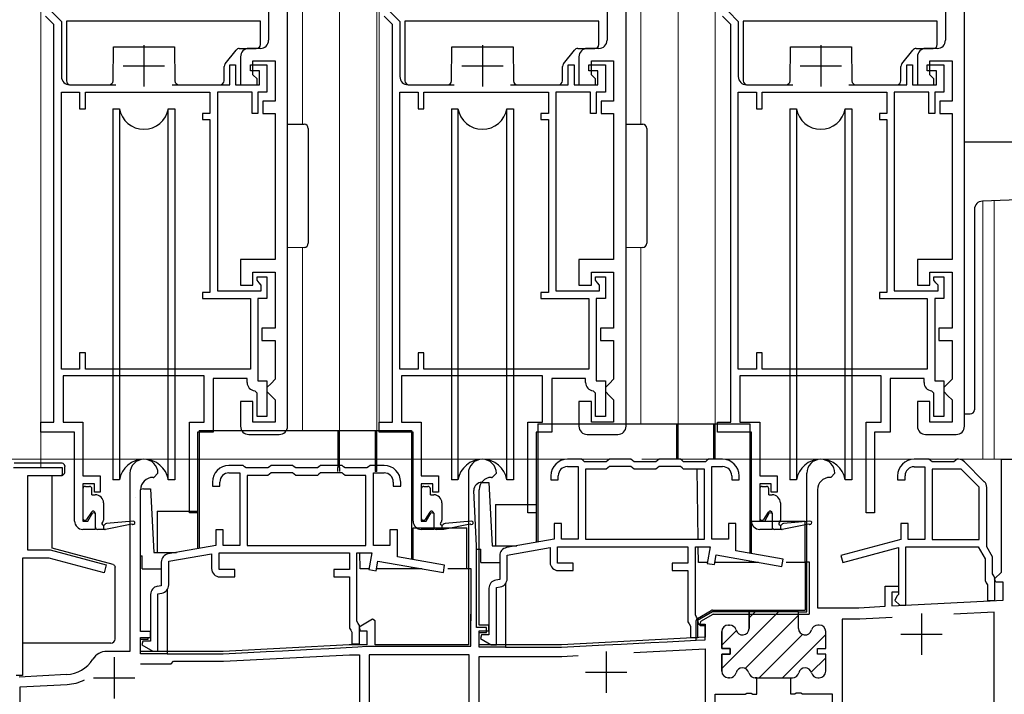
# Model space of a CAD drawing. Extents: x 0 to 1066, y 0 to 1572.
# Drawn here: x 436 to 555, y 741 to 823 of the extents above; entities that cross this region are included whole.
import ezdxf

# ---------------------------------------------------------------- set-up
doc = ezdxf.new("R2010")
doc.units = 0
for name, color, linetype, lineweight in [('YKK_11', 7, 'CONTINUOUS', 30), ('YKK_12', 2, 'CONTINUOUS', 13), ('YKK_13', 4, 'CONTINUOUS', 30), ('YKK_D', 6, 'CONTINUOUS', 13)]:
    doc.layers.add(name, color=color, linetype=linetype, lineweight=lineweight)

msp = doc.modelspace()

# ---------------------------------------------------------------- linework, layer by layer
at = {"layer": 'YKK_11', "linetype": 'ByBlock', "lineweight": -2, "ltscale": 0.5}
for p, q in [((468.39, 774), (468.39, 836)), ((509.39, 774), (509.39, 836)), ((550.39, 774), (550.39, 836)), ((439.79, 824.27), (440.99, 823.07)), ((466.09, 824.3), (466.09, 820.8)), ((480.79, 824.27), (481.99, 823.07)), ((507.09, 824.3), (507.09, 820.8)), ((521.79, 824.27), (522.99, 823.07)), ((548.09, 824.3), (548.09, 820.8)), ((440.09, 822.7), (439.08, 823.71)), ((440.99, 823.07), (440.99, 816.4)), ((481.09, 822.7), (480.08, 823.71)), ((481.99, 823.07), (481.99, 816.4)), ((522.09, 822.7), (521.08, 823.71)), ((522.99, 823.07), (522.99, 816.4)), ((440.09, 774.5), (440.09, 822.7)), ((481.09, 774.5), (481.09, 822.7)), ((522.09, 774.5), (522.09, 822.7)), ((465.09, 819.8), (463.69, 819.8)), ((506.09, 819.8), (504.69, 819.8)), ((547.09, 819.8), (545.69, 819.8)), ((462.69, 818.8), (462.69, 815.4)), ((464.19, 816.6), (464.19, 818.3)), ((464.19, 818.3), (466.89, 818.3)), ((466.89, 818.3), (466.89, 813.4)), ((503.69, 818.8), (503.69, 815.4)), ((505.19, 816.6), (505.19, 818.3)), ((505.19, 818.3), (507.89, 818.3)), ((507.89, 818.3), (507.89, 813.4)), ((544.69, 818.8), (544.69, 815.4)), ((546.19, 816.6), (546.19, 818.3)), ((546.19, 818.3), (548.89, 818.3)), ((548.89, 818.3), (548.89, 813.4)), ((461.39, 815.4), (461.39, 817.8)), ((461.39, 817.8), (462.09, 817.8)), ((462.09, 817.8), (462.09, 815.4)), ((463.89, 817.1), (463.89, 817.8)), ((463.89, 817.8), (465.89, 817.8)), ((464.99, 817.1), (463.89, 817.1)), ((464.99, 815.4), (464.99, 817.1)), ((465.89, 817.8), (465.89, 814.5)), ((502.39, 815.4), (502.39, 817.8)), ((502.39, 817.8), (503.09, 817.8)), ((503.09, 817.8), (503.09, 815.4)), ((504.89, 817.1), (504.89, 817.8)), ((504.89, 817.8), (506.89, 817.8)), ((505.99, 817.1), (504.89, 817.1)), ((505.99, 815.4), (505.99, 817.1)), ((506.89, 817.8), (506.89, 814.5)), ((543.39, 815.4), (543.39, 817.8)), ((543.39, 817.8), (544.09, 817.8)), ((544.09, 817.8), (544.09, 815.4)), ((545.89, 817.1), (545.89, 817.8)), ((545.89, 817.8), (547.89, 817.8)), ((546.99, 817.1), (545.89, 817.1)), ((546.99, 815.4), (546.99, 817.1)), ((547.89, 817.8), (547.89, 814.5)), ((464.69, 816.1), (464.19, 816.6)), ((464.69, 815.4), (464.69, 816.1)), ((505.69, 816.1), (505.19, 816.6)), ((505.69, 815.4), (505.69, 816.1)), ((546.69, 816.1), (546.19, 816.6)), ((546.69, 815.4), (546.69, 816.1)), ((441.99, 815.4), (447.59, 815.4)), ((454.39, 815.4), (461.39, 815.4)), ((462.09, 815.4), (464.99, 815.4)), ((462.69, 815.4), (464.69, 815.4)), ((482.99, 815.4), (488.59, 815.4)), ((495.39, 815.4), (502.39, 815.4)), ((503.09, 815.4), (505.99, 815.4)), ((503.69, 815.4), (505.69, 815.4)), ((523.99, 815.4), (529.59, 815.4)), ((536.39, 815.4), (543.39, 815.4)), ((544.09, 815.4), (546.99, 815.4)), ((544.69, 815.4), (546.69, 815.4)), ((440.99, 780.9), (440.99, 814.5)), ((440.99, 814.5), (443.19, 814.5)), ((443.19, 814.5), (443.19, 812.5)), ((443.89, 812.5), (443.89, 814.5)), ((443.89, 814.5), (458.99, 814.5)), ((458.99, 814.5), (458.99, 811.9)), ((464.09, 814.5), (459.89, 814.5)), ((459.89, 814.5), (459.89, 790.4)), ((464.09, 811.9), (464.09, 814.5)), ((465.89, 814.5), (464.79, 814.5)), ((464.79, 814.5), (464.79, 811.9)), ((481.99, 780.9), (481.99, 814.5)), ((481.99, 814.5), (484.19, 814.5)), ((484.19, 814.5), (484.19, 812.5)), ((484.89, 812.5), (484.89, 814.5)), ((484.89, 814.5), (499.99, 814.5)), ((499.99, 814.5), (499.99, 811.9)), ((505.09, 814.5), (500.89, 814.5)), ((500.89, 814.5), (500.89, 790.4)), ((505.09, 811.9), (505.09, 814.5)), ((506.89, 814.5), (505.79, 814.5)), ((505.79, 814.5), (505.79, 811.9)), ((522.99, 780.9), (522.99, 814.5)), ((522.99, 814.5), (525.19, 814.5)), ((525.19, 814.5), (525.19, 812.5)), ((525.89, 812.5), (525.89, 814.5)), ((525.89, 814.5), (540.99, 814.5)), ((540.99, 814.5), (540.99, 811.9)), ((546.09, 814.5), (541.89, 814.5)), ((541.89, 814.5), (541.89, 790.4)), ((546.09, 811.9), (546.09, 814.5)), ((547.89, 814.5), (546.79, 814.5)), ((546.79, 814.5), (546.79, 811.9)), ((443.19, 812.5), (443.89, 812.5)), ((466.89, 813.4), (465.39, 813.4)), ((465.39, 813.4), (465.39, 811.9)), ((484.19, 812.5), (484.89, 812.5)), ((507.89, 813.4), (506.39, 813.4)), ((506.39, 813.4), (506.39, 811.9)), ((525.19, 812.5), (525.89, 812.5)), ((548.89, 813.4), (547.39, 813.4)), ((547.39, 813.4), (547.39, 811.9)), ((458.99, 811.9), (458.09, 811.9)), ((458.09, 811.9), (458.09, 811.2)), ((458.09, 811.2), (458.99, 811.2)), ((458.99, 811.2), (458.99, 790.2)), ((464.79, 811.9), (464.09, 811.9)), ((465.39, 811.9), (466.89, 811.9)), ((466.89, 811.9), (466.89, 794.2)), ((499.99, 811.9), (499.09, 811.9)), ((499.09, 811.9), (499.09, 811.2)), ((499.09, 811.2), (499.99, 811.2)), ((499.99, 811.2), (499.99, 790.2)), ((505.79, 811.9), (505.09, 811.9)), ((506.39, 811.9), (507.89, 811.9)), ((507.89, 811.9), (507.89, 794.2)), ((540.99, 811.9), (540.09, 811.9)), ((540.09, 811.9), (540.09, 811.2)), ((540.09, 811.2), (540.99, 811.2)), ((540.99, 811.2), (540.99, 790.2)), ((546.79, 811.9), (546.09, 811.9)), ((547.39, 811.9), (548.89, 811.9)), ((548.89, 811.9), (548.89, 794.2)), ((466.89, 794.2), (462.69, 794.2)), ((462.69, 794.2), (462.69, 791.1)), ((507.89, 794.2), (503.69, 794.2)), ((503.69, 794.2), (503.69, 791.1)), ((548.89, 794.2), (544.69, 794.2)), ((544.69, 794.2), (544.69, 791.1)), ((464.19, 791.1), (464.19, 792.7)), ((464.19, 792.7), (466.89, 792.7)), ((464.69, 791.7), (464.69, 792.1)), ((464.69, 792.1), (465.89, 792.1)), ((465.89, 792.1), (465.89, 789.5)), ((466.89, 792.7), (466.89, 785.9)), ((505.19, 791.1), (505.19, 792.7)), ((505.19, 792.7), (507.89, 792.7)), ((505.69, 791.7), (505.69, 792.1)), ((505.69, 792.1), (506.89, 792.1)), ((506.89, 792.1), (506.89, 789.5)), ((507.89, 792.7), (507.89, 785.9)), ((546.19, 791.1), (546.19, 792.7)), ((546.19, 792.7), (548.89, 792.7)), ((546.69, 791.7), (546.69, 792.1)), ((546.69, 792.1), (547.89, 792.1)), ((547.89, 792.1), (547.89, 789.5)), ((548.89, 792.7), (548.89, 785.9)), ((462.69, 791.1), (464.19, 791.1)), ((464.94, 791.4), (464.69, 791.7)), ((465.19, 791.11), (464.94, 791.4)), ((465.19, 790.4), (465.19, 791.11)), ((503.69, 791.1), (505.19, 791.1)), ((505.94, 791.4), (505.69, 791.7)), ((506.19, 791.11), (505.94, 791.4)), ((506.19, 790.4), (506.19, 791.11)), ((544.69, 791.1), (546.19, 791.1)), ((546.94, 791.4), (546.69, 791.7)), ((547.19, 791.11), (546.94, 791.4)), ((547.19, 790.4), (547.19, 791.11)), ((458.99, 790.2), (458.09, 790.2)), ((458.09, 790.2), (458.09, 789.5)), ((459.89, 790.4), (465.19, 790.4)), ((499.99, 790.2), (499.09, 790.2)), ((499.09, 790.2), (499.09, 789.5)), ((500.89, 790.4), (506.19, 790.4)), ((540.99, 790.2), (540.09, 790.2)), ((540.09, 790.2), (540.09, 789.5)), ((541.89, 790.4), (547.19, 790.4)), ((458.09, 789.5), (463.89, 789.5)), ((463.89, 789.5), (463.89, 780.9)), ((465.89, 789.5), (464.79, 789.5)), ((464.79, 789.5), (464.79, 779.5)), ((499.09, 789.5), (504.89, 789.5)), ((504.89, 789.5), (504.89, 780.9)), ((506.89, 789.5), (505.79, 789.5)), ((505.79, 789.5), (505.79, 779.5)), ((540.09, 789.5), (545.89, 789.5)), ((545.89, 789.5), (545.89, 780.9)), ((547.89, 789.5), (546.79, 789.5)), ((546.79, 789.5), (546.79, 779.5)), ((466.89, 785.9), (465.29, 785.9)), ((465.29, 785.9), (465.29, 784.4)), ((507.89, 785.9), (506.29, 785.9)), ((506.29, 785.9), (506.29, 784.4)), ((548.89, 785.9), (547.29, 785.9)), ((547.29, 785.9), (547.29, 784.4)), ((465.29, 784.4), (466.89, 784.4)), ((466.89, 784.4), (466.89, 779.7)), ((506.29, 784.4), (507.89, 784.4)), ((507.89, 784.4), (507.89, 779.7)), ((547.29, 784.4), (548.89, 784.4)), ((548.89, 784.4), (548.89, 779.7)), ((443.89, 782.9), (443.19, 782.9)), ((443.19, 782.9), (443.19, 780.9)), ((443.89, 780.9), (443.89, 782.9)), ((484.89, 782.9), (484.19, 782.9)), ((484.19, 782.9), (484.19, 780.9)), ((484.89, 780.9), (484.89, 782.9)), ((525.89, 782.9), (525.19, 782.9)), ((525.19, 782.9), (525.19, 780.9)), ((525.89, 780.9), (525.89, 782.9)), ((443.19, 780.9), (440.99, 780.9)), ((458.29, 780.1), (441.19, 780.1)), ((441.19, 780.1), (441.19, 774.5)), ((463.89, 780.9), (443.89, 780.9)), ((458.29, 774.5), (458.29, 780.1)), ((484.19, 780.9), (481.99, 780.9)), ((499.29, 780.1), (482.19, 780.1)), ((482.19, 780.1), (482.19, 774.5)), ((504.89, 780.9), (484.89, 780.9)), ((499.29, 774.5), (499.29, 780.1)), ((525.19, 780.9), (522.99, 780.9)), ((540.29, 780.1), (523.19, 780.1)), ((523.19, 780.1), (523.19, 774.5)), ((545.89, 780.9), (525.89, 780.9)), ((540.29, 774.5), (540.29, 780.1)), ((463.49, 779.8), (459.39, 779.8)), ((459.39, 779.8), (459.39, 773.3)), ((463.49, 779.3), (463.49, 779.8)), ((464.79, 779.5), (465.89, 779.5)), ((465.89, 779.5), (465.89, 775.2)), ((466.39, 779.2), (465.89, 778.7)), ((466.89, 779.7), (466.39, 779.2)), ((504.49, 779.8), (500.39, 779.8)), ((500.39, 779.8), (500.39, 773.3)), ((504.49, 779.3), (504.49, 779.8)), ((505.79, 779.5), (506.89, 779.5)), ((506.89, 779.5), (506.89, 775.2)), ((507.39, 779.2), (506.89, 778.7)), ((507.89, 779.7), (507.39, 779.2)), ((545.49, 779.8), (541.39, 779.8)), ((541.39, 779.8), (541.39, 773.3)), ((545.49, 779.3), (545.49, 779.8)), ((546.79, 779.5), (547.89, 779.5)), ((547.89, 779.5), (547.89, 775.2)), ((548.39, 779.2), (547.89, 778.7)), ((548.89, 779.7), (548.39, 779.2)), ((464.69, 778), (464.41, 778.3)), ((464.69, 775.2), (464.69, 778)), ((465.89, 778.7), (465.89, 778.2)), ((465.89, 778.2), (466.39, 777.7)), ((505.69, 778), (505.41, 778.3)), ((505.69, 775.2), (505.69, 778)), ((506.89, 778.7), (506.89, 778.2)), ((506.89, 778.2), (507.39, 777.7)), ((546.69, 778), (546.41, 778.3)), ((546.69, 775.2), (546.69, 778)), ((547.89, 778.7), (547.89, 778.2)), ((547.89, 778.2), (548.39, 777.7)), ((464.19, 777), (462.69, 777)), ((462.69, 777), (462.69, 774)), ((464.19, 774.5), (464.19, 777)), ((466.39, 777.7), (466.89, 777.2)), ((466.89, 777.2), (466.89, 774.5)), ((505.19, 777), (503.69, 777)), ((503.69, 777), (503.69, 774)), ((505.19, 774.5), (505.19, 777)), ((507.39, 777.7), (507.89, 777.2)), ((507.89, 777.2), (507.89, 774.5)), ((546.19, 777), (544.69, 777)), ((544.69, 777), (544.69, 774)), ((546.19, 774.5), (546.19, 777)), ((548.39, 777.7), (548.89, 777.2)), ((548.89, 777.2), (548.89, 774.5)), ((438.49, 773.3), (438.49, 774.5)), ((438.49, 774.5), (440.09, 774.5)), ((441.19, 774.5), (443.59, 774.5)), ((443.59, 774.5), (443.59, 768)), ((456.49, 763.5), (456.49, 774.5)), ((456.49, 774.5), (458.29, 774.5)), ((466.89, 774.5), (464.19, 774.5)), ((465.89, 775.2), (464.69, 775.2)), ((479.49, 773.3), (479.49, 774.5)), ((479.49, 774.5), (481.09, 774.5)), ((482.19, 774.5), (484.59, 774.5)), ((484.59, 774.5), (484.59, 768)), ((497.49, 763.5), (497.49, 774.5)), ((497.49, 774.5), (499.29, 774.5)), ((507.89, 774.5), (505.19, 774.5)), ((506.89, 775.2), (505.69, 775.2)), ((520.49, 773.3), (520.49, 774.5)), ((520.49, 774.5), (522.09, 774.5)), ((523.19, 774.5), (525.59, 774.5)), ((525.59, 774.5), (525.59, 768)), ((538.49, 763.5), (538.49, 774.5)), ((538.49, 774.5), (540.29, 774.5)), ((548.89, 774.5), (546.19, 774.5)), ((547.89, 775.2), (546.69, 775.2)), ((442.59, 773.3), (438.49, 773.3)), ((442.59, 762.5), (442.59, 773.3)), ((459.39, 773.3), (457.49, 773.3)), ((457.49, 773.3), (457.49, 763.5)), ((463.69, 773), (467.39, 773)), ((483.59, 773.3), (479.49, 773.3)), ((483.59, 762.5), (483.59, 773.3)), ((500.39, 773.3), (498.49, 773.3)), ((498.49, 773.3), (498.49, 763.5)), ((504.69, 773), (508.39, 773)), ((524.59, 773.3), (520.49, 773.3)), ((524.59, 762.5), (524.59, 773.3)), ((541.39, 773.3), (539.49, 773.3)), ((539.49, 773.3), (539.49, 763.5)), ((545.69, 773), (549.39, 773)), ((503.99, 770), (502.29, 770)), ((504.18, 769.85), (503.99, 770)), ((504.37, 769.7), (504.18, 769.85)), ((507, 769.7), (504.37, 769.7)), ((507.19, 769.85), (507, 769.7)), ((507.39, 770), (507.19, 769.85)), ((509.99, 770), (507.39, 770)), ((510.18, 769.85), (509.99, 770)), ((510.37, 769.7), (510.18, 769.85)), ((513, 769.7), (510.37, 769.7)), ((513.19, 769.85), (513, 769.7)), ((513.39, 770), (513.19, 769.85)), ((515.99, 770), (513.39, 770)), ((516.18, 769.85), (515.99, 770)), ((516.37, 769.7), (516.18, 769.85)), ((519, 769.7), (516.37, 769.7)), ((519.19, 769.85), (519, 769.7)), ((519.39, 770), (519.19, 769.85)), ((521.09, 770), (519.39, 770)), ((546.09, 769.99), (544.29, 769.99)), ((546.28, 769.84), (546.09, 769.99)), ((546.47, 769.69), (546.28, 769.84)), ((549.1, 769.69), (546.47, 769.69)), ((549.29, 769.84), (549.1, 769.69)), ((549.49, 769.99), (549.29, 769.84)), ((549.67, 769.99), (549.49, 769.99)), ((552.79, 767.28), (550.38, 769.7)), ((554.89, 756.32), (554.89, 770)), ((554.89, 770), (569.49, 770)), ((435.19, 769), (441.09, 769)), ((441.09, 769), (441.09, 768)), ((449.29, 768.3), (449.29, 746.7)), ((452.19, 767.8), (452.69, 768.3)), ((462.99, 769.24), (461.29, 769.24)), ((461.29, 768.34), (462.59, 768.34)), ((462.59, 768.34), (462.59, 759.54)), ((463.18, 769.09), (462.99, 769.24)), ((463.37, 768.94), (463.18, 769.09)), ((466, 768.94), (463.37, 768.94)), ((466.19, 769.09), (466, 768.94)), ((466.19, 768.19), (466, 768.04)), ((466.39, 769.24), (466.19, 769.09)), ((466.39, 768.34), (466.19, 768.19)), ((468.99, 769.24), (466.39, 769.24)), ((468.99, 768.34), (466.39, 768.34)), ((469.18, 769.09), (468.99, 769.24)), ((469.18, 768.19), (468.99, 768.34)), ((469.37, 768.94), (469.18, 769.09)), ((469.37, 768.04), (469.18, 768.19)), ((472, 768.94), (469.37, 768.94)), ((472.19, 769.09), (472, 768.94)), ((472.19, 768.19), (472, 768.04)), ((472.39, 769.24), (472.19, 769.09)), ((472.39, 768.34), (472.19, 768.19)), ((474.99, 769.24), (472.39, 769.24)), ((474.99, 768.34), (472.39, 768.34)), ((475.18, 769.09), (474.99, 769.24)), ((475.18, 768.19), (474.99, 768.34)), ((475.37, 768.94), (475.18, 769.09)), ((475.37, 768.04), (475.18, 768.19)), ((478, 768.94), (475.37, 768.94)), ((478.19, 769.09), (478, 768.94)), ((478.39, 769.24), (478.19, 769.09)), ((480.09, 769.24), (478.39, 769.24)), ((478.79, 759.54), (478.79, 768.34)), ((478.79, 768.34), (480.09, 768.34)), ((490.29, 768.3), (490.29, 747.5)), ((493.19, 767.8), (493.69, 768.3)), ((502.29, 769.1), (503.59, 769.1)), ((503.59, 769.1), (503.59, 760.3)), ((507, 768.8), (504.49, 768.8)), ((504.49, 768.8), (504.49, 760.3)), ((507.19, 768.95), (507, 768.8)), ((507.39, 769.1), (507.19, 768.95)), ((509.99, 769.1), (507.39, 769.1)), ((510.18, 768.95), (509.99, 769.1)), ((510.37, 768.8), (510.18, 768.95)), ((513, 768.8), (510.37, 768.8)), ((513.19, 768.95), (513, 768.8)), ((513.39, 769.1), (513.19, 768.95)), ((515.99, 769.1), (513.39, 769.1)), ((516.18, 768.95), (515.99, 769.1)), ((516.37, 768.8), (516.18, 768.95)), ((518.89, 768.8), (516.37, 768.8)), ((518.89, 760.3), (518.89, 768.8)), ((519.79, 760.3), (519.79, 769.1)), ((519.79, 769.1), (521.09, 769.1)), ((531.29, 751.5), (531.29, 768.3)), ((534.69, 768.3), (534.19, 767.8)), ((544.29, 769.09), (545.59, 769.09)), ((545.59, 769.09), (545.59, 760.29)), ((546.49, 768.79), (546.49, 760.29)), ((550.01, 768.79), (546.49, 768.79)), ((552.19, 766.62), (550.01, 768.79)), ((441.09, 768), (436.89, 768)), ((436.89, 768), (436.89, 759)), ((443.59, 768), (445.69, 768)), ((444.99, 767), (443.59, 767)), ((443.59, 767), (443.59, 762.5)), ((444.99, 766), (444.99, 767)), ((445.69, 768), (445.69, 766)), ((452.09, 767.8), (452.19, 767.8)), ((459.29, 767.24), (459.29, 766.74)), ((460.19, 766.74), (460.19, 767.24)), ((466, 768.04), (463.49, 768.04)), ((463.49, 768.04), (463.49, 759.54)), ((472, 768.04), (469.37, 768.04)), ((477.89, 768.04), (475.37, 768.04)), ((477.89, 759.54), (477.89, 768.04)), ((481.19, 767.24), (481.19, 766.74)), ((482.09, 766.74), (482.09, 767.24)), ((484.59, 768), (486.69, 768)), ((485.99, 767), (484.59, 767)), ((484.59, 767), (484.59, 762.5)), ((485.99, 766), (485.99, 767)), ((486.69, 768), (486.69, 766)), ((493.09, 767.8), (493.19, 767.8)), ((500.29, 768), (500.29, 767.5)), ((500.29, 767.5), (501.19, 767.5)), ((501.19, 767.5), (501.19, 768)), ((522.19, 768), (522.19, 767.5)), ((522.19, 767.5), (523.09, 767.5)), ((523.09, 767.5), (523.09, 768)), ((525.59, 768), (527.69, 768)), ((526.99, 767), (525.59, 767)), ((525.59, 767), (525.59, 762.5)), ((526.99, 766), (526.99, 767)), ((527.69, 768), (527.69, 766)), ((534.19, 767.8), (534.09, 767.8)), ((542.29, 767.99), (542.29, 767.49)), ((542.29, 767.49), (543.19, 767.49)), ((543.19, 767.49), (543.19, 767.99)), ((445.69, 766), (444.99, 766)), ((450.59, 749.1), (450.59, 766.3)), ((459.29, 766.74), (460.19, 766.74)), ((481.19, 766.74), (482.09, 766.74)), ((486.69, 766), (485.99, 766)), ((491.59, 749.9), (491.59, 766.3)), ((527.69, 766), (526.99, 766)), ((532.59, 766.3), (532.59, 752)), ((552.19, 760.29), (552.19, 766.62)), ((553.09, 759.39), (553.09, 766.58)), ((444.19, 762.5), (444.79, 763.53)), ((444.79, 763.53), (445.09, 763.45)), ((445.09, 763.45), (445.09, 761.5)), ((457.49, 763.5), (456.49, 763.5)), ((485.19, 762.5), (485.79, 763.53)), ((485.79, 763.53), (486.09, 763.45)), ((486.09, 763.45), (486.09, 761.5)), ((498.49, 763.5), (497.49, 763.5)), ((526.19, 762.5), (526.79, 763.53)), ((526.79, 763.53), (527.09, 763.45)), ((527.09, 763.45), (527.09, 761.5)), ((539.49, 763.5), (538.49, 763.5)), ((443.59, 762.5), (444.19, 762.5)), ((484.59, 762.5), (485.19, 762.5)), ((525.59, 762.5), (526.19, 762.5)), ((445.09, 761.5), (443.59, 761.5)), ((460.59, 761.44), (459.69, 761.44)), ((459.69, 761.44), (459.69, 759.54)), ((460.59, 759.54), (460.59, 761.44)), ((481.69, 761.44), (480.79, 761.44)), ((480.79, 761.44), (480.79, 759.54)), ((481.69, 758.15), (481.69, 761.44)), ((486.09, 761.5), (484.59, 761.5)), ((501.59, 762.2), (500.69, 762.2)), ((500.69, 762.2), (500.69, 760.3)), ((501.59, 760.3), (501.59, 762.2)), ((522.69, 762.2), (521.79, 762.2)), ((521.79, 762.2), (521.79, 760.3)), ((522.69, 758.9), (522.69, 762.2)), ((527.09, 761.5), (525.59, 761.5)), ((543.59, 762.19), (542.69, 762.19)), ((542.69, 762.19), (542.69, 760.29)), ((543.59, 760.29), (543.59, 762.19)), ((500.69, 760.3), (494.91, 759.28)), ((503.59, 760.3), (501.59, 760.3)), ((504.49, 760.3), (518.89, 760.3)), ((521.79, 760.3), (519.79, 760.3)), ((542.69, 760.29), (535.42, 758.35)), ((545.59, 760.29), (543.59, 760.29)), ((546.49, 760.29), (552.19, 760.29)), ((436.89, 759), (439.63, 759)), ((439.63, 759), (446.42, 757.18)), ((459.69, 759.54), (453.91, 758.53)), ((460.09, 758.64), (475.89, 758.64)), ((460.09, 756.64), (460.09, 758.64)), ((462.59, 759.54), (460.59, 759.54)), ((463.49, 759.54), (477.89, 759.54)), ((475.89, 758.64), (475.89, 756.64)), ((476.79, 750.36), (476.79, 758.64)), ((476.79, 758.64), (478.59, 758.64)), ((478.59, 758.64), (478.24, 756.62)), ((480.79, 759.54), (478.79, 759.54)), ((494.99, 758.38), (500.19, 759.3)), ((500.19, 759.3), (500.19, 757.5)), ((501.09, 759.4), (516.89, 759.4)), ((501.09, 757.4), (501.09, 759.4)), ((516.89, 759.4), (516.89, 757.4)), ((517.79, 751.12), (517.79, 759.4)), ((517.79, 759.4), (519.59, 759.4)), ((519.59, 759.4), (519.24, 757.38)), ((528.41, 757.89), (522.69, 758.9)), ((535.65, 757.48), (542.39, 759.28)), ((542.39, 759.28), (542.39, 753.59)), ((543.29, 759.39), (552.05, 759.39)), ((543.29, 752.29), (543.29, 759.39)), ((552.05, 759.39), (552.89, 757.94)), ((553.79, 758.18), (553.09, 759.39)), ((436.29, 758), (436.29, 743.8)), ((439.5, 758), (436.29, 758)), ((446.16, 756.22), (439.5, 758)), ((453.09, 757.54), (453.09, 754.67)), ((453.99, 757.63), (459.19, 758.54)), ((453.99, 754.76), (453.99, 757.63)), ((459.19, 758.54), (459.19, 756.74)), ((479.12, 756.47), (479.33, 757.65)), ((479.33, 757.65), (487.26, 756.25)), ((487.41, 757.14), (481.69, 758.15)), ((494.09, 758.3), (494.09, 755.43)), ((494.99, 755.51), (494.99, 758.38)), ((520.12, 757.22), (520.33, 758.4)), ((520.33, 758.4), (528.26, 757.01)), ((528.26, 757.01), (528.41, 757.89)), ((535.42, 758.35), (535.65, 757.48)), ((552.89, 757.94), (552.89, 755.29)), ((553.79, 756.11), (553.79, 758.18)), ((446.42, 757.18), (446.16, 756.22)), ((461.99, 756.64), (460.09, 756.64)), ((461.99, 755.74), (461.99, 756.64)), ((475.89, 756.64), (473.99, 756.64)), ((473.99, 756.64), (473.99, 755.74)), ((478.24, 756.62), (479.12, 756.47)), ((487.26, 756.25), (487.41, 757.14)), ((502.99, 757.4), (501.09, 757.4)), ((501.19, 756.5), (502.99, 756.5)), ((502.99, 756.5), (502.99, 757.4)), ((516.89, 757.4), (514.99, 757.4)), ((514.99, 757.4), (514.99, 756.5)), ((514.99, 756.5), (516.89, 756.5)), ((516.89, 756.5), (516.89, 750.3)), ((519.24, 757.38), (520.12, 757.22)), ((554.05, 755.49), (554.89, 756.32)), ((460.19, 755.74), (461.99, 755.74)), ((473.99, 755.74), (475.89, 755.74)), ((475.89, 755.74), (475.89, 749.54)), ((494.09, 755.43), (493.61, 755.35)), ((552.89, 755.29), (553.04, 755.03)), ((553.94, 755.85), (553.79, 756.11)), ((554.09, 755.59), (553.94, 755.85)), ((554.21, 755.1), (554.05, 755.49)), ((554.09, 752.89), (554.09, 755.59)), ((555.09, 755.1), (554.21, 755.1)), ((555.09, 752.92), (555.09, 755.1)), ((453.09, 754.67), (452.61, 754.59)), ((492.79, 754.36), (492.79, 748.7)), ((493.69, 754.44), (494.16, 754.53)), ((493.69, 747.5), (493.69, 754.44)), ((540.79, 752.17), (540.79, 754.6)), ((540.79, 754.6), (542.39, 754.6)), ((542.39, 753.9), (541.59, 753.9)), ((541.59, 753.9), (541.59, 752.21)), ((542.39, 754.6), (542.39, 753.9)), ((553.04, 755.03), (553.19, 754.77)), ((553.19, 754.77), (553.19, 752.89)), ((451.79, 753.61), (451.79, 747.94)), ((452.69, 753.69), (453.16, 753.77)), ((452.69, 746.74), (452.69, 753.69)), ((541.59, 752.21), (555.09, 752.92)), ((542.19, 753.39), (541.97, 752.88)), ((541.97, 752.88), (542.56, 752.29)), ((542.39, 753.59), (542.19, 753.39)), ((553.19, 752.89), (554.09, 752.89)), ((519.87, 751.5), (518.05, 750.45)), ((524.29, 751.5), (519.87, 751.5)), ((524.29, 749.5), (524.29, 751.5)), ((530.29, 749.5), (530.29, 751.5)), ((530.29, 751.5), (531.29, 751.5)), ((532.59, 752), (537.59, 752)), ((537.59, 752), (540.79, 752.17)), ((542.56, 752.29), (543.29, 752.29)), ((476.94, 750.1), (476.79, 750.36)), ((478.69, 750.6), (477.05, 749.65)), ((478.99, 750.42), (478.69, 750.6)), ((478.99, 747.5), (478.99, 750.42)), ((516.89, 750.3), (517.04, 750.04)), ((517.94, 750.86), (517.79, 751.12)), ((518.09, 750.6), (517.94, 750.86)), ((518.05, 750.45), (518.17, 750)), ((518.09, 748.4), (518.09, 750.6)), ((537.7, 750.6), (535.59, 750.6)), ((535.59, 750.6), (535.59, 730)), ((541.63, 750.81), (537.7, 750.6)), ((553.99, 751.46), (549.09, 751.2)), ((553.99, 730), (553.99, 751.46)), ((451.79, 749.1), (450.59, 749.1)), ((451.79, 748.4), (451.79, 749.1)), ((475.89, 749.54), (476.04, 749.28)), ((476.04, 749.28), (476.19, 749.02)), ((477.09, 749.84), (476.94, 750.1)), ((477.05, 749.65), (477.17, 749.2)), ((477.09, 747.64), (477.09, 749.84)), ((477.17, 749.2), (477.99, 749.2)), ((477.99, 749.2), (477.99, 747.5)), ((492.79, 749.9), (491.59, 749.9)), ((491.59, 747.5), (491.59, 749.2)), ((491.59, 749.2), (492.79, 749.2)), ((492.79, 749.2), (492.79, 749.9)), ((517.04, 750.04), (517.19, 749.78)), ((517.19, 749.78), (517.19, 748.4)), ((518.17, 750), (518.99, 750)), ((518.99, 750), (518.99, 748.41)), ((520.99, 747.05), (520.99, 749.1)), ((521.79, 749.9), (521.94, 749.9)), ((532.79, 749.9), (532.64, 749.9)), ((533.59, 747.05), (533.59, 749.1)), ((450.59, 746.7), (450.59, 748.4)), ((450.59, 748.4), (451.79, 748.4)), ((450.87, 747.94), (450.75, 747.49)), ((451.79, 747.94), (450.87, 747.94)), ((476.19, 749.02), (476.19, 747.64)), ((491.87, 748.7), (491.75, 748.25)), ((491.75, 748.25), (493.05, 747.5)), ((492.79, 748.7), (491.87, 748.7)), ((518.99, 748.41), (501.59, 747.5)), ((517.19, 748.4), (518.09, 748.4)), ((450.75, 747.49), (452.05, 746.74)), ((452.05, 746.74), (452.69, 746.74)), ((475.85, 747.5), (460.59, 746.7)), ((477.99, 747.5), (475.85, 747.5)), ((476.19, 747.64), (477.09, 747.64)), ((490.29, 747.5), (478.99, 747.5)), ((501.59, 747.5), (491.59, 747.5)), ((493.05, 747.5), (493.69, 747.5)), ((510.32, 746.56), (518.99, 747.01)), ((518.99, 747.01), (518.99, 730)), ((521.99, 747.05), (520.99, 747.05)), ((521.99, 746.35), (521.99, 747.05)), ((532.59, 746.35), (532.59, 747.05)), ((532.59, 747.05), (533.59, 747.05)), ((449.29, 746.7), (446.49, 746.7)), ((460.59, 746.7), (450.59, 746.7)), ((460.62, 745.5), (475.88, 746.3)), ((475.88, 746.3), (477.09, 746.3)), ((477.09, 746.3), (477.09, 734.1)), ((490.39, 746.3), (478.29, 746.3)), ((478.29, 746.3), (478.29, 734.1)), ((490.39, 734.1), (490.39, 746.3)), ((491.59, 730.8), (491.59, 746.1)), ((491.59, 746.1), (501.62, 746.1)), ((501.62, 746.1), (503.58, 746.2)), ((520.99, 744.3), (520.99, 746.35)), ((520.99, 746.35), (521.99, 746.35)), ((533.59, 746.35), (532.59, 746.35)), ((533.59, 744.3), (533.59, 746.35)), ((450.59, 745.2), (454.29, 745.2)), ((454.29, 745.2), (454.59, 745.5)), ((454.59, 745.5), (460.62, 745.5)), ((436.29, 743.8), (435.49, 743.8)), ((441.62, 743.9), (435.89, 743.6)), ((521.94, 743.5), (521.79, 743.5)), ((525.24, 743.5), (525.04, 743.5)), ((525.24, 741.5), (525.24, 743.5)), ((529.34, 741.5), (529.34, 743.5)), ((529.34, 743.5), (529.54, 743.5)), ((532.64, 743.5), (532.79, 743.5)), ((435.99, 742.4), (441.68, 742.7)), ((435.99, 740.4), (435.99, 742.4)), ((520.19, 730), (520.19, 741.5)), ((520.19, 741.5), (523.83, 741.5)), ((523.83, 741.5), (524.01, 741.62)), ((524.01, 741.62), (524.56, 741.62)), ((524.56, 741.62), (524.75, 741.5)), ((524.75, 741.5), (525.24, 741.5)), ((529.83, 741.5), (529.34, 741.5)), ((530.01, 741.62), (529.83, 741.5)), ((530.56, 741.62), (530.01, 741.62)), ((530.75, 741.5), (530.56, 741.62)), ((534.39, 741.5), (530.75, 741.5)), ((534.39, 730), (534.39, 741.5))]:
    msp.add_line(p, q, dxfattribs=at)
at = {"layer": 'YKK_11', "ltscale": 0.5}
for p, q in [((450.99, 820.2), (450.99, 815.2)), ((491.99, 820.2), (491.99, 815.2)), ((532.99, 820.2), (532.99, 815.2)), ((448.49, 817.7), (453.49, 817.7)), ((489.49, 817.7), (494.49, 817.7)), ((530.49, 817.7), (535.49, 817.7)), ((545.19, 751.3), (545.19, 746.3)), ((542.69, 748.8), (547.69, 748.8)), ((447.39, 746), (447.39, 741)), ((506.99, 746.7), (506.99, 741.7)), ((444.89, 743.5), (449.89, 743.5)), ((504.49, 744.2), (509.49, 744.2))]:
    msp.add_line(p, q, dxfattribs=at)
at = {"layer": 'YKK_11', "linetype": 'Continuous', "lineweight": 13}
for p, q in [((520.99, 744.63), (527.85, 751.5)), ((524.29, 750.76), (525.03, 751.5)), ((523.81, 744.63), (530.29, 751.1)), ((520.99, 747.46), (522.74, 749.21)), ((525.51, 743.5), (530.77, 748.76)), ((528.34, 743.5), (533.59, 748.75)), ((531.84, 744.17), (533.59, 745.92))]:
    msp.add_line(p, q, dxfattribs=at)
at = {"layer": 'YKK_11', "linetype": 'ByBlock', "lineweight": 30, "ltscale": 0.5}
for p, q in [((530.29, 751.5), (524.29, 751.5)), ((524.29, 751.5), (524.29, 749.5)), ((530.29, 749.5), (530.29, 751.5)), ((520.99, 749.1), (520.99, 747.05)), ((521.94, 749.9), (521.79, 749.9)), ((532.79, 749.9), (532.64, 749.9)), ((533.59, 747.05), (533.59, 749.1)), ((520.99, 747.05), (521.99, 747.05)), ((521.99, 747.05), (521.99, 746.35)), ((532.59, 746.35), (532.59, 747.05)), ((532.59, 747.05), (533.59, 747.05)), ((521.99, 746.35), (520.99, 746.35)), ((520.99, 746.35), (520.99, 744.3)), ((533.59, 746.35), (532.59, 746.35)), ((533.59, 744.3), (533.59, 746.35)), ((521.79, 743.5), (521.94, 743.5)), ((525.04, 743.5), (525.24, 743.5)), ((525.24, 743.5), (529.34, 743.5)), ((529.34, 743.5), (529.54, 743.5)), ((532.64, 743.5), (532.79, 743.5))]:
    msp.add_line(p, q, dxfattribs=at)
at = {"layer": 'YKK_11', "linetype": 'ByBlock', "lineweight": -2, "ltscale": 0.5}
for centre, radius, start, end in [((465.09, 820.8), 1, 270, 360), ((506.09, 820.8), 1, 270, 360), ((547.09, 820.8), 1, 270, 360), ((463.69, 818.8), 1, 90, 180), ((504.69, 818.8), 1, 90, 180), ((545.69, 818.8), 1, 90, 180), ((441.99, 816.4), 1, 180, 270), ((482.99, 816.4), 1, 180, 270), ((523.99, 816.4), 1, 180, 270), ((464.49, 779.3), 1, 180, 265.5883), ((505.49, 779.3), 1, 180, 265.5883), ((546.49, 779.3), 1, 180, 265.5883), ((463.69, 774), 1, 180, 270), ((467.39, 774), 1, 270, 360), ((504.69, 774), 1, 180, 270), ((508.39, 774), 1, 270, 360), ((545.69, 774), 1, 180, 270), ((549.39, 774), 1, 270, 360), ((450.99, 768.3), 1.7, 360, 180), ((491.99, 768.3), 1.7, 360, 180), ((502.29, 768), 2, 90, 180), ((521.09, 768), 2, 0, 90), ((532.99, 768.3), 1.7, 360, 180), ((544.29, 767.99), 2, 90, 180), ((549.67, 768.99), 1, 45, 90), ((461.29, 767.24), 2, 90, 180), ((461.29, 767.24), 1.1, 90, 180), ((480.09, 767.24), 2, 0, 90), ((480.09, 767.24), 1.1, 0, 90), ((502.29, 768), 1.1, 90, 180), ((521.09, 768), 1.1, 0, 90), ((544.29, 767.99), 1.1, 90, 180), ((452.09, 766.3), 1.5, 90, 180), ((493.09, 766.3), 1.5, 90, 180), ((534.09, 766.3), 1.5, 90, 180), ((552.09, 766.58), 1, 360, 45), ((443.59, 762.5), 1, 180, 270), ((484.59, 762.5), 1, 180, 270), ((525.59, 762.5), 1, 180, 270), ((495.09, 758.3), 1, 100, 180), ((454.09, 757.54), 1, 100, 180), ((501.19, 757.5), 1, 180, 270), ((460.19, 756.74), 1, 180, 270), ((493.79, 754.36), 1, 100, 180), ((493.99, 755.51), 1, 280, 360), ((452.79, 753.61), 1, 100, 180), ((452.99, 754.76), 1, 280, 360), ((521.79, 749.1), 0.8, 90, 180), ((521.94, 749.1), 0.8, 14.4775, 90), ((523.49, 749.5), 0.8, 194.4775, 360), ((531.09, 749.5), 0.8, 180, 345.5225), ((532.64, 749.1), 0.8, 90, 165.5225), ((532.79, 749.1), 0.8, 0, 90), ((441.41, 747.89), 4, 273, 327.8272), ((446.49, 744.7), 2, 90, 147.8271), ((523.49, 743.9), 0.8, 14.4775, 165.5225), ((531.09, 743.9), 0.8, 14.4775, 165.5225), ((441.41, 747.89), 5.2, 273, 297.201), ((521.79, 744.3), 0.8, 180, 270), ((521.94, 744.3), 0.8, 270, 345.5225), ((525.04, 744.3), 0.8, 194.4775, 270), ((529.54, 744.3), 0.8, 270, 345.5225), ((532.64, 744.3), 0.8, 194.4775, 270), ((532.79, 744.3), 0.8, 270, 360)]:
    msp.add_arc(centre, radius, start, end, dxfattribs=at)
at = {"layer": 'YKK_11', "linetype": 'ByBlock', "lineweight": 30, "ltscale": 0.5}
for centre, start, end in [((521.79, 749.1), 90, 180), ((521.94, 749.1), 14.4775, 90), ((523.49, 749.5), 194.4775, 360), ((531.09, 749.5), 180, 345.5225), ((532.64, 749.1), 90, 165.5225), ((532.79, 749.1), 0, 90), ((523.49, 743.9), 14.4775, 165.5225), ((531.09, 743.9), 14.4775, 165.5225), ((521.79, 744.3), 180, 270), ((521.94, 744.3), 270, 345.5225), ((525.04, 744.3), 194.4775, 270), ((529.54, 744.3), 270, 345.5225), ((532.64, 744.3), 194.4775, 270), ((532.79, 744.3), 270, 360)]:
    msp.add_arc(centre, 0.8, start, end, dxfattribs=at)
at = {"layer": 'YKK_12'}
for p, q in [((438.5, 933.75), (438.5, 769)), ((470.2, 933.75), (470.2, 810.61)), ((474.69, 933.75), (474.69, 773.5)), ((479.19, 933.75), (479.19, 773.5)), ((479.5, 933.75), (479.5, 773.5)), ((511.2, 933.75), (511.2, 810.61)), ((515.7, 933.75), (515.7, 774.3)), ((520.19, 933.75), (520.19, 774.3)), ((438.5, 840.99), (438.5, 769)), ((470.2, 840.99), (470.2, 810.61)), ((552.6, 801.29), (552.6, 770)), ((554, 801.34), (554, 770)), ((470.2, 795.67), (470.2, 773.5)), ((511.2, 795.67), (511.2, 774.3)), ((470.2, 774.72), (470.2, 773.5)), ((515.7, 774.3), (522.1, 774.3)), ((474.69, 773.5), (481.1, 773.5)), ((479.5, 773.5), (481.1, 773.5)), ((539.49, 770), (555.39, 770))]:
    msp.add_line(p, q, dxfattribs=at)
at = {"layer": 'YKK_13'}
for p, q in [((441.6, 823.09), (441.6, 815.89)), ((465.1, 823.09), (441.6, 823.09)), ((465.1, 820.29), (465.1, 823.09)), ((482.6, 823.09), (482.6, 815.89)), ((506.1, 823.09), (482.6, 823.09)), ((506.1, 820.29), (506.1, 823.09)), ((523.6, 823.09), (523.6, 815.89)), ((547.1, 823.09), (523.6, 823.09)), ((547.1, 820.29), (547.1, 823.09)), ((447.26, 815.89), (447.3, 819.99)), ((447.3, 819.99), (454.7, 819.99)), ((454.7, 819.99), (454.74, 815.89)), ((460.81, 817.93), (462.15, 819.6)), ((462.54, 819.79), (464.6, 819.79)), ((488.26, 815.89), (488.3, 819.99)), ((488.3, 819.99), (495.7, 819.99)), ((495.7, 819.99), (495.74, 815.89)), ((501.81, 817.93), (503.15, 819.6)), ((503.54, 819.79), (505.6, 819.79)), ((529.26, 815.89), (529.3, 819.99)), ((529.3, 819.99), (536.7, 819.99)), ((536.7, 819.99), (536.74, 815.89)), ((542.81, 817.93), (544.15, 819.6)), ((544.54, 819.79), (546.6, 819.79)), ((460.7, 815.89), (460.7, 817.62)), ((501.7, 815.89), (501.7, 817.62)), ((542.7, 815.89), (542.7, 817.62)), ((442.1, 815.39), (446.76, 815.39)), ((455.24, 815.39), (460.2, 815.39)), ((483.1, 815.39), (487.76, 815.39)), ((496.24, 815.39), (501.2, 815.39)), ((524.1, 815.39), (528.76, 815.39)), ((537.24, 815.39), (542.2, 815.39)), ((447.24, 812.5), (447.24, 811.5)), ((447.24, 812.5), (448.03, 812.5)), ((448.03, 812.5), (448.03, 767.5)), ((453.94, 812.5), (454.74, 812.5)), ((453.94, 767.5), (453.94, 812.5)), ((454.74, 812.5), (454.74, 811.5)), ((488.24, 812.5), (488.24, 811.5)), ((488.24, 812.5), (489.03, 812.5)), ((489.03, 812.5), (489.03, 767.5)), ((494.94, 812.5), (495.74, 812.5)), ((494.94, 767.5), (494.94, 812.5)), ((495.74, 812.5), (495.74, 811.5)), ((529.24, 812.5), (529.24, 811.5)), ((529.24, 812.5), (530.03, 812.5)), ((530.03, 812.5), (530.03, 767.5)), ((535.94, 812.5), (536.74, 812.5)), ((535.94, 767.5), (535.94, 812.5)), ((536.74, 812.5), (536.74, 811.5)), ((447.24, 811.5), (447.24, 767.5)), ((454.74, 811.5), (454.74, 767.5)), ((488.24, 811.5), (488.24, 767.5)), ((495.74, 811.5), (495.74, 767.5)), ((529.24, 811.5), (529.24, 767.5)), ((536.74, 811.5), (536.74, 767.5)), ((468.4, 795.64), (468.4, 810.64)), ((468.4, 810.64), (470.41, 810.61)), ((470.9, 810.11), (470.9, 796.18)), ((509.4, 795.64), (509.4, 810.64)), ((509.4, 810.64), (511.41, 810.61)), ((511.9, 810.11), (511.9, 796.18)), ((550.4, 808.49), (576.05, 808.49)), ((550.4, 807.49), (550.4, 808.49)), ((550.4, 792.67), (550.4, 807.49)), ((576.09, 802.11), (552.56, 801.29)), ((551.6, 800.29), (551.6, 775.99)), ((470.41, 795.68), (468.4, 795.64)), ((511.41, 795.68), (509.4, 795.64)), ((550.4, 775.49), (551.1, 775.49)), ((498.69, 774.3), (503.95, 774.3)), ((498.69, 774.3), (498.69, 760)), ((503.95, 774.3), (515.49, 774.3)), ((515.49, 774.3), (515.49, 770)), ((515.49, 774.3), (515.69, 774.3)), ((515.69, 774.3), (517.89, 774.3)), ((515.69, 770), (515.69, 774.3)), ((517.89, 774.3), (519.99, 774.3)), ((519.99, 774.3), (519.99, 770)), ((519.99, 774.3), (520.19, 774.3)), ((520.19, 774.3), (524.39, 774.3)), ((520.19, 770), (520.19, 774.3)), ((524.39, 774.3), (524.39, 758.6)), ((457.69, 773.5), (462.95, 773.5)), ((457.69, 773.5), (457.69, 759.2)), ((462.95, 773.5), (474.49, 773.5)), ((474.49, 773.5), (474.49, 768.99)), ((474.49, 773.5), (474.69, 773.5)), ((474.69, 773.5), (476.89, 773.5)), ((474.69, 768.99), (474.69, 773.5)), ((476.89, 773.5), (478.99, 773.5)), ((478.99, 773.5), (478.99, 768.5)), ((478.99, 773.5), (479.19, 773.5)), ((479.19, 773.5), (483.39, 773.5)), ((479.19, 768.5), (479.19, 773.5)), ((483.39, 773.5), (483.39, 757.85)), ((441.09, 769.51), (435.28, 769.51)), ((441.39, 769.21), (441.39, 769.1)), ((441.39, 768.4), (441.39, 769.1)), ((441.39, 768.4), (441.39, 768.4)), ((474.49, 768.5), (474.49, 768.99)), ((474.69, 768.99), (474.69, 768.5)), ((479.19, 768.5), (478.99, 768.5)), ((518.14, 760.3), (517.99, 768.8)), ((439.89, 759.2), (439.89, 768)), ((441.01, 768.1), (441.09, 768.1)), ((441.09, 768.1), (441.09, 768.1)), ((448.03, 767.5), (447.24, 767.5)), ((454.74, 767.5), (453.94, 767.5)), ((489.03, 767.5), (488.24, 767.5)), ((491.94, 767.2), (492.79, 767.2)), ((492.79, 767.2), (493.19, 759.5)), ((495.74, 767.5), (494.94, 767.5)), ((530.03, 767.5), (529.24, 767.5)), ((536.74, 767.5), (535.94, 767.5)), ((443.59, 766.4), (443.59, 762.85)), ((443.59, 766.4), (443.59, 762.85)), ((443.89, 766.7), (444.39, 766.7)), ((443.89, 766.7), (444.39, 766.7)), ((444.69, 765.7), (444.69, 766.4)), ((444.69, 765.7), (444.69, 766.4)), ((450.94, 766.4), (451.79, 766.4)), ((451.79, 766.4), (452.19, 758.7)), ((484.59, 766.4), (484.59, 762.85)), ((484.59, 766.4), (484.59, 762.85)), ((484.89, 766.7), (485.39, 766.7)), ((484.89, 766.7), (485.39, 766.7)), ((485.69, 765.7), (485.69, 766.4)), ((485.69, 765.7), (485.69, 766.4)), ((490.94, 766.2), (490.94, 766.21)), ((491.29, 759.49), (490.94, 766.2)), ((525.59, 766.4), (525.59, 762.85)), ((525.89, 766.7), (526.39, 766.7)), ((526.69, 765.7), (526.69, 766.4)), ((444.69, 765.7), (445.09, 765.7)), ((444.69, 765.7), (445.09, 765.7)), ((446.09, 764.7), (446.09, 762.6)), ((446.09, 764.7), (446.09, 762.6)), ((449.94, 765.4), (449.94, 765.41)), ((485.69, 765.7), (486.09, 765.7)), ((485.69, 765.7), (486.09, 765.7)), ((487.09, 764.7), (487.09, 762.6)), ((487.09, 764.7), (487.09, 762.6)), ((526.69, 765.7), (527.09, 765.7)), ((528.09, 764.7), (528.09, 762.6)), ((444.63, 763.59), (444.05, 762.71)), ((444.63, 763.59), (444.05, 762.71)), ((445.09, 763.45), (445.09, 761.8)), ((445.09, 763.45), (445.09, 761.8)), ((452.59, 763.7), (457.49, 763.7)), ((452.59, 763.7), (452.59, 759.19)), ((457.49, 763.7), (457.49, 759.19)), ((485.63, 763.59), (485.05, 762.71)), ((485.63, 763.59), (485.05, 762.71)), ((486.09, 763.45), (486.09, 761.8)), ((486.09, 763.45), (486.09, 761.8)), ((493.59, 764.5), (498.49, 764.5)), ((493.59, 764.5), (493.59, 759.99)), ((498.49, 764.5), (498.49, 759.99)), ((526.63, 763.59), (526.05, 762.71)), ((527.09, 763.45), (527.09, 761.8)), ((449.67, 762.5), (446.47, 762.22)), ((449.67, 762.5), (446.47, 762.22)), ((490.67, 762.5), (487.47, 762.22)), ((490.67, 762.5), (487.47, 762.22)), ((524.59, 762.5), (531.09, 762.5)), ((524.59, 758.57), (524.59, 762.5)), ((531.67, 762.5), (528.47, 762.22)), ((531.09, 758), (531.09, 762.5)), ((446.26, 761.5), (445.39, 761.5)), ((446.26, 761.5), (445.39, 761.5)), ((446.09, 762), (446.09, 761.5)), ((446.09, 762), (446.09, 761.5)), ((446.32, 761.51), (449.52, 762.18)), ((446.32, 761.51), (449.52, 762.18)), ((483.59, 761.7), (490.09, 761.7)), ((483.59, 757.81), (483.59, 761.7)), ((487.26, 761.5), (486.39, 761.5)), ((487.26, 761.5), (486.39, 761.5)), ((487.09, 762), (487.09, 761.5)), ((487.09, 762), (487.09, 761.5)), ((487.32, 761.51), (490.52, 762.18)), ((487.32, 761.51), (490.52, 762.18)), ((490.09, 757.2), (490.09, 761.7)), ((528.26, 761.5), (527.39, 761.5)), ((528.09, 762), (528.09, 761.5)), ((528.32, 761.51), (531.52, 762.18)), ((493.59, 759.99), (493.59, 759.5)), ((498.49, 759.91), (498.49, 759.99)), ((498.69, 760), (498.69, 759.95)), ((439.89, 759.2), (439.89, 759.2)), ((447.27, 757.22), (439.89, 759.2)), ((452.19, 758.7), (454.92, 758.7)), ((452.59, 759.19), (452.59, 758.7)), ((457.49, 759.16), (457.49, 759.19)), ((457.69, 759.2), (457.69, 759.19)), ((477.19, 756.7), (477.15, 758.64)), ((491.29, 759.1), (491.29, 759.49)), ((491.29, 759.1), (491.79, 759.1)), ((491.29, 749.6), (491.29, 759.1)), ((491.79, 757.5), (491.79, 759.1)), ((493.19, 759.5), (496.17, 759.5)), ((518.19, 757.5), (518.15, 759.4)), ((450.59, 758.3), (450.79, 758.3)), ((450.79, 756.7), (450.79, 758.3)), ((491.79, 757.5), (494.09, 757.5)), ((519.31, 757.5), (518.19, 757.5)), ((525.44, 757.5), (520.17, 757.5)), ((524.39, 757.5), (524.39, 757.69)), ((524.59, 757.65), (524.59, 757.5)), ((531.09, 757.5), (528.78, 757.5)), ((531.09, 757.5), (531.09, 758)), ((531.09, 757.57), (531.59, 757.57)), ((531.09, 757.5), (531.09, 751.7)), ((531.59, 757.57), (531.59, 751.2)), ((447.49, 748.2), (447.49, 756.93)), ((450.79, 756.7), (453.09, 756.7)), ((478.33, 756.7), (477.19, 756.7)), ((484.69, 756.7), (479.16, 756.7)), ((483.39, 756.7), (483.39, 756.93)), ((483.59, 756.9), (483.59, 756.7)), ((490.09, 756.7), (487.79, 756.7)), ((490.09, 756.7), (490.09, 757.2)), ((490.09, 756.77), (490.59, 756.77)), ((490.29, 757.2), (490.29, 756.5)), ((490.29, 756.5), (490.29, 754.5)), ((490.59, 756.77), (490.59, 750.4)), ((453.79, 754.16), (453.79, 746.4)), ((490.29, 754.5), (490.29, 753.8)), ((494.79, 754.91), (494.79, 747.2)), ((518.04, 750.69), (519.72, 751.66)), ((519.87, 751.7), (531.09, 751.7)), ((490.59, 747.32), (490.59, 751.2)), ((517.89, 748.06), (517.89, 750.43)), ((518.54, 750.4), (519.85, 751.16)), ((520, 751.2), (531.59, 751.2)), ((492.49, 749.6), (491.29, 749.6)), ((492.49, 749), (492.49, 749.6)), ((518.39, 749.8), (518.39, 750.14)), ((518.99, 749.8), (518.39, 749.8)), ((518.99, 748.12), (518.99, 749.8)), ((447.49, 748.2), (447.49, 748.2)), ((450.59, 748.2), (451.49, 748.2)), ((450.59, 746.4), (450.59, 748.2)), ((451.49, 748.2), (451.49, 748.4)), ((491.59, 749), (492.49, 749)), ((491.59, 747.2), (491.59, 749)), ((514.39, 747.87), (517.89, 748.06)), ((517.89, 748.06), (518.99, 748.12)), ((446.99, 747.7), (436.29, 747.7)), ((446.99, 747.7), (446.99, 747.7)), ((465.79, 746.68), (467.79, 746.78)), ((467.79, 746.78), (471.39, 746.97)), ((471.39, 746.97), (473.39, 747.07)), ((473.39, 747.07), (476.89, 747.26)), ((476.89, 747.26), (477.99, 747.32)), ((477.99, 747.32), (490.59, 747.32)), ((494.79, 747.2), (491.59, 747.2)), ((494.79, 747.2), (501.59, 747.2)), ((501.59, 747.2), (506.79, 747.48)), ((506.79, 747.48), (508.79, 747.58)), ((508.79, 747.58), (512.39, 747.77)), ((512.39, 747.77), (514.39, 747.87)), ((453.79, 746.4), (450.59, 746.4)), ((453.79, 746.4), (460.59, 746.4)), ((460.59, 746.4), (465.79, 746.68))]:
    msp.add_line(p, q, dxfattribs=at)
for centre, radius, start, end in [((462.54, 819.29), 0.5, 90, 141.3402), ((464.6, 820.29), 0.5, 270, 0), ((503.54, 819.29), 0.5, 90, 141.3402), ((505.6, 820.29), 0.5, 270, 0), ((544.54, 819.29), 0.5, 90, 141.3402), ((546.6, 820.29), 0.5, 270, 0), ((461.2, 817.62), 0.5, 141.3402, 180), ((502.2, 817.62), 0.5, 141.3402, 180), ((543.2, 817.62), 0.5, 141.3402, 180), ((442.1, 815.89), 0.5, 180, 270), ((446.76, 815.89), 0.5, 270, 359.5), ((455.24, 815.89), 0.5, 180.5, 270), ((460.2, 815.89), 0.5, 270, 0), ((483.1, 815.89), 0.5, 180, 270), ((487.76, 815.89), 0.5, 270, 359.5), ((496.24, 815.89), 0.5, 180.5, 270), ((501.2, 815.89), 0.5, 270, 0), ((524.1, 815.89), 0.5, 180, 270), ((528.76, 815.89), 0.5, 270, 359.5), ((537.24, 815.89), 0.5, 180.5, 270), ((542.2, 815.89), 0.5, 270, 0), ((450.99, 813), 3, 189.5941, 350.4059), ((491.99, 813), 3, 189.5941, 350.4059), ((532.99, 813), 3, 189.5941, 350.4059), ((470.4, 810.11), 0.5, 0, 89), ((511.4, 810.11), 0.5, 0, 89), ((552.6, 800.29), 1, 92, 180), ((470.4, 796.18), 0.5, 271, 0), ((511.4, 796.18), 0.5, 271, 0), ((551.1, 775.99), 0.5, 270, 0), ((441.09, 769.21), 0.3, 0.0011, 90.0011), ((450.99, 767), 3, 9.5941, 170.4059), ((491.99, 767), 3, 9.5941, 170.4059), ((532.99, 767), 3, 9.5941, 170.4059), ((441.09, 768.4), 0.3, 270.0023, 359.9977), ((491.94, 766.2), 1, 90, 179.5), ((443.89, 766.4), 0.3, 90, 180), ((443.89, 766.4), 0.3, 90, 180), ((444.39, 766.4), 0.3, 0, 90), ((444.39, 766.4), 0.3, 0, 90), ((450.94, 765.4), 1, 90, 110.3436), ((484.89, 766.4), 0.3, 90, 180), ((484.89, 766.4), 0.3, 90, 180), ((485.39, 766.4), 0.3, 0, 90), ((485.39, 766.4), 0.3, 0, 90), ((525.89, 766.4), 0.3, 90, 180), ((526.39, 766.4), 0.3, 0, 90), ((445.09, 764.7), 1, 0, 90), ((445.09, 764.7), 1, 0, 90), ((486.09, 764.7), 1, 0, 90), ((486.09, 764.7), 1, 0, 90), ((527.09, 764.7), 1, 0, 90), ((444.84, 763.45), 0.25, 0, 146.3518), ((444.84, 763.45), 0.25, 0, 146.3518), ((485.84, 763.45), 0.25, 0, 146.3518), ((485.84, 763.45), 0.25, 0, 146.3518), ((526.84, 763.45), 0.25, 0, 146.3518), ((443.84, 762.85), 0.25, 180, 326.3518), ((443.84, 762.85), 0.25, 180, 326.3518), ((446.09, 762.2), 0.2, 126.8699, 325.6173), ((446.09, 762.2), 0.2, 126.8699, 325.6173), ((445.79, 762.6), 0.3, 306.8699, 0), ((445.79, 762.6), 0.3, 306.8699, 0), ((446.5, 761.92), 0.3, 95.0559, 145.6173), ((446.5, 761.92), 0.3, 95.0559, 145.6173), ((449.69, 762.3), 0.2, 215.0559, 95.0559), ((449.69, 762.3), 0.2, 215.0559, 95.0559), ((484.84, 762.85), 0.25, 180, 326.3518), ((484.84, 762.85), 0.25, 180, 326.3518), ((487.09, 762.2), 0.2, 126.8699, 325.6173), ((487.09, 762.2), 0.2, 126.8699, 325.6173), ((486.79, 762.6), 0.3, 306.8699, 0), ((486.79, 762.6), 0.3, 306.8699, 0), ((487.5, 761.92), 0.3, 95.0559, 145.6173), ((487.5, 761.92), 0.3, 95.0559, 145.6173), ((490.69, 762.3), 0.2, 215.0559, 95.0559), ((490.69, 762.3), 0.2, 215.0559, 95.0559), ((525.84, 762.85), 0.25, 180, 326.3518), ((528.09, 762.2), 0.2, 126.8699, 325.6173), ((527.79, 762.6), 0.3, 306.8699, 0), ((528.5, 761.92), 0.3, 95.0559, 145.6173), ((531.69, 762.3), 0.2, 215.0559, 95.0559), ((445.39, 761.8), 0.3, 180, 270), ((445.39, 761.8), 0.3, 180, 270), ((446.26, 761.8), 0.3, 270, 281.954), ((446.26, 761.8), 0.3, 270, 281.954), ((486.39, 761.8), 0.3, 180, 270), ((486.39, 761.8), 0.3, 180, 270), ((487.26, 761.8), 0.3, 270, 281.954), ((487.26, 761.8), 0.3, 270, 281.954), ((527.39, 761.8), 0.3, 180, 270), ((528.26, 761.8), 0.3, 270, 281.954), ((490.59, 757.2), 0.3, 179.9772, 180), ((490.59, 753.8), 0.3, 180, 180.0228), ((519.87, 751.4), 0.3, 90, 120), ((518.19, 750.43), 0.3, 120, 180), ((518.69, 750.14), 0.3, 120, 180), ((520, 750.9), 0.3, 90, 120), ((446.99, 748.2), 0.5, 270.0017, 359.9983)]:
    msp.add_arc(centre, radius, start, end, dxfattribs=at)
at = {"layer": 'YKK_13', "extrusion": (0, 0, -1)}
msp.add_ellipse((447.19, 756.93), major_axis=(-0.238, -0.183), ratio=0.99994, start_param=2.487123, end_param=3.796062, dxfattribs=at)
at = {"layer": 'YKK_D', "ltscale": 1.5}
for p, q in [((509.3, 770), (274, 770)), ((511.3, 770), (694.5, 770)), ((511.3, 770), (694.5, 770))]:
    msp.add_line(p, q, dxfattribs=at)

doc.saveas('drawing.dxf')
